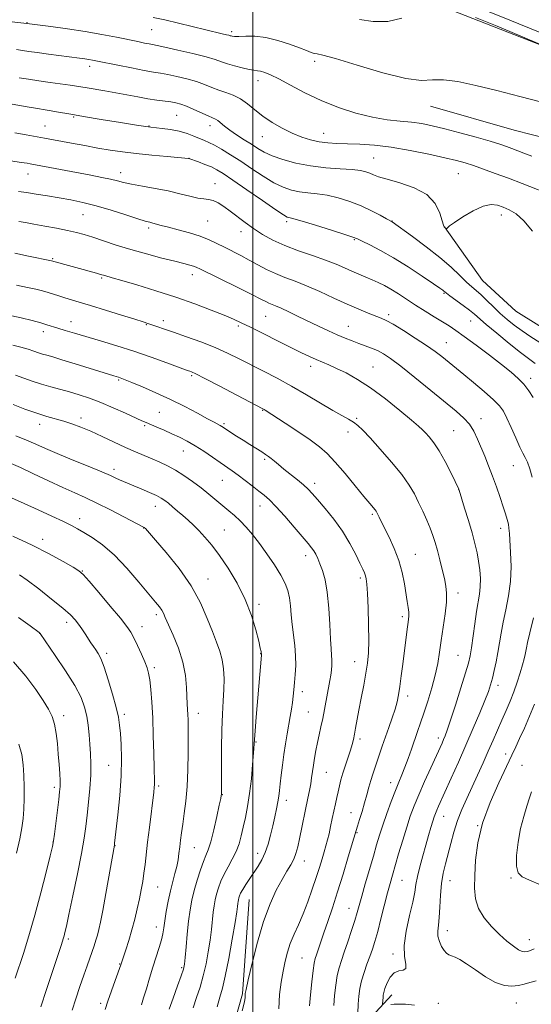
# Model space of a CAD drawing. Extents: x 2194800 to 2197700, y 299800 to 302700.
# Drawn here: x 2195407 to 2195611, y 300589 to 300981 of the extents above; entities that cross this region are included whole.
import ezdxf

# ---------------------------------------------------------------- set-up
doc = ezdxf.new("R2010")
doc.units = 0
doc.header["$MEASUREMENT"] = 0
for name, color, linetype, lineweight in [('BREAKLINE DTM HARD', 7, 'Continuous', 0), ('CONTOUR INDEX', 41, 'Continuous', 13), ('CONTOUR INTERMEDIATE', 44, 'Continuous', 0), ('GRID LINE', 7, 'Continuous', 0), ('SPOT ELEVATION DTM', 2, 'Continuous', 13)]:
    doc.layers.add(name, color=color, linetype=linetype, lineweight=lineweight)

msp = doc.modelspace()

# ---------------------------------------------------------------- linework, layer by layer
at = {"layer": 'BREAKLINE DTM HARD', "extrusion": (0.2169780213427033, -0.02579562850480831, 0.9758356028574934), "elevation": 469649.3712284986, "flags": 128}
msp.add_lwpolyline([(557660.1510102537, -2092645.315850833), (557667.4251180335, -2092648.382128055), (557686.2648987928, -2092662.340554218)], dxfattribs=at)
at = {"layer": 'BREAKLINE DTM HARD'}
for points in [[(2195811.28, 300912.55, 1013.04), (2195794.68, 300917.35, 1013.84), (2195767.44, 300922.9, 1016.77), (2195709.01, 300939.36, 1021.43), (2195648.6, 300957.17, 1023.69), (2195578.95, 300984.37, 1024.49), (2195543.76, 300995.31, 1022.42)], [(2195570.65, 300946.26, 1026.7), (2195603.85, 300936.67, 1026.77), (2195625.77, 300931.16, 1026.37), (2195684.95, 300926.01, 1022.91), (2195730.15, 300918.97, 1020.18), (2195771.29, 300904.65, 1016.72), (2195793.83, 300893.82, 1014.53)], [(2195576.24, 300898.3, 1031.96), (2195591.37, 300876.87, 1032.83), (2195604.58, 300864.78, 1032.56), (2195621.79, 300853.99, 1032.63), (2195639.64, 300839.2, 1032.49), (2195650.84, 300825.8, 1032.76), (2195653.96, 300801.15, 1032.83), (2195650.37, 300769.23, 1033.43), (2195632.59, 300712.15, 1034.29)], [(2195446.22, 300418.54, 1063.57), (2195457.31, 300440.37, 1059.82), (2195466.84, 300462.2, 1057.78), (2195472.48, 300487.97, 1055.91), (2195479, 300527.8, 1053.4), (2195487.85, 300565.28, 1052.15), (2195495.85, 300593.38, 1052.15), (2195498.44, 300630.89, 1053.09)]]:
    msp.add_polyline3d(points, dxfattribs=at)
at = {"layer": 'CONTOUR INDEX', "flags": 128}
for points, elevation in [([(2195619.95, 300910.4), (2195607.068, 300915.427), (2195601.588, 300917.5440000001), (2195596.414, 300919.5000000001), (2195591.765, 300921.2029), (2195587.781, 300922.5949), (2195584.419, 300923.67), (2195580.905, 300924.6321), (2195576.283, 300925.736), (2195569.924, 300927.1420000001), (2195562.505, 300928.6289000001), (2195555.03, 300929.883), (2195548.326, 300930.6680000001), (2195542.526, 300931.073), (2195537.5851, 300931.269), (2195533.417, 300931.416), (2195529.772, 300931.645), (2195526.361, 300932.0750000001), (2195522.928, 300932.816), (2195519.364, 300933.927), (2195515.595, 300935.4550000001), (2195511.605, 300937.417), (2195507.62, 300939.708), (2195503.921, 300942.193), (2195500.705, 300944.7230000001), (2195497.821, 300947.091), (2195495.0309, 300949.0750000001), (2195492.153, 300950.5320000001), (2195489.233, 300951.6300000001), (2195486.371, 300952.616), (2195483.6081, 300953.6840000001), (2195480.729, 300954.824), (2195477.458, 300955.9730000001), (2195473.652, 300957.066), (2195469.7009, 300958.028), (2195466.131, 300958.7820000001), (2195463.235, 300959.302), (2195460.381, 300959.7670000001), (2195456.705, 300960.41), (2195451.686, 300961.3790000001), (2195446.175, 300962.49), (2195438.133, 300964.143), (2195436.124, 300964.542), (2195434.665, 300964.8009), (2195433.121, 300965.035), (2195431.008, 300965.318), (2195418.638, 300966.888), (2195414.184, 300967.48), (2195410.845, 300967.959), (2195408.289, 300968.3430000001), (2195405.927, 300968.676)], 1030), ([(2195611.12, 300798.8310000001), (2195610.096, 300802.078), (2195609.164, 300804.725), (2195608.325, 300806.6030000001), (2195607.401, 300808.334), (2195606.172, 300810.74), (2195604.51, 300814.345), (2195602.664, 300818.497), (2195600.9771, 300822.2500000001), (2195599.621, 300824.9510000001), (2195598.085, 300827.1130000001), (2195595.687, 300829.5430000001), (2195592.018, 300832.795), (2195587.754, 300836.3970000001), (2195583.844, 300839.6250000001), (2195580.99, 300841.9500000001), (2195575.089, 300846.6950000001), (2195572.495, 300848.671), (2195569.017, 300851.126), (2195564.549, 300854.0700000001), (2195559.813, 300857.0530000001), (2195555.741, 300859.5060000001), (2195552.966, 300861.041), (2195550.935, 300861.974), (2195545.867, 300863.927), (2195542.051, 300865.4780000001), (2195537.425, 300867.4890000001), (2195532.1319, 300869.9300000001), (2195526.602, 300872.5000000001), (2195521.34, 300874.8310000001), (2195516.728, 300876.6630000001), (2195512.673, 300878.1790000001), (2195508.96, 300879.67), (2195505.406, 300881.3570000001), (2195501.938, 300883.1891000001), (2195498.514, 300885.042), (2195495.112, 300886.816), (2195488.637, 300890.112), (2195485.654, 300891.655), (2195482.55, 300893.133), (2195478.959, 300894.546), (2195474.69, 300895.8810000001), (2195470.258, 300897.084), (2195466.351, 300898.088), (2195463.491, 300898.845), (2195460.124, 300899.762), (2195458.897, 300900.0590000001), (2195457.155, 300900.525), (2195454.135, 300901.4450000001), (2195449.367, 300902.9880000001), (2195443.529, 300904.855), (2195437.592, 300906.626), (2195432.3029, 300907.9820000001), (2195427.5271, 300908.9880000001), (2195422.91, 300909.807), (2195418.22, 300910.566), (2195413.731, 300911.2560000001), (2195409.8399, 300911.8320000001), (2195406.744, 300912.2760000001)], 1040), ([(2195510.274, 300587.47), (2195510.597, 300593.1690000001), (2195511.203, 300598.111), (2195511.954, 300602.452), (2195512.755, 300606.3530000001), (2195513.6819, 300609.9780000001), (2195514.85, 300613.498), (2195516.339, 300617.0820000001), (2195518.0721, 300620.9179000001), (2195519.932, 300625.1950000001), (2195521.807, 300629.993), (2195523.589, 300634.963), (2195525.168, 300639.6470000001), (2195526.466, 300643.6790000001), (2195527.508, 300647.062), (2195528.346, 300649.893), (2195529.035, 300652.3050000001), (2195529.643, 300654.588), (2195530.243, 300657.068), (2195530.8871, 300659.97), (2195531.549, 300663.1), (2195532.765, 300668.927), (2195533.302, 300671.4281), (2195533.824, 300673.7651000001), (2195534.366, 300676.0539000001), (2195534.997, 300678.4620000001), (2195535.792, 300681.1730000001), (2195536.785, 300684.2710000001), (2195537.837, 300687.4510000001), (2195538.765, 300690.312), (2195539.438, 300692.584), (2195539.927, 300694.5361), (2195540.356, 300696.5700000001), (2195540.833, 300699.0490000001), (2195542.169, 300706.127), (2195543.092, 300710.9240000001), (2195544.067, 300716.0480000001), (2195544.937, 300720.841), (2195545.572, 300724.909), (2195545.954, 300728.9180000001), (2195546.095, 300733.797), (2195546.019, 300740.09), (2195545.805, 300746.791), (2195545.548, 300752.5060000001), (2195545.316, 300756.2041), (2195545.079, 300758.296), (2195544.782, 300759.552), (2195544.356, 300760.692), (2195543.66, 300762.219), (2195542.539, 300764.585), (2195540.86, 300768.0929), (2195538.576, 300772.4550000001), (2195535.664, 300777.2390000001), (2195532.2, 300782.014), (2195528.6679, 300786.36), (2195525.652, 300789.865), (2195523.536, 300792.279), (2195521.891, 300794.0210000001), (2195520.09, 300795.6769000001), (2195517.683, 300797.6850000001), (2195512.333, 300801.9940000001), (2195510.207, 300803.747), (2195508.551, 300805.137), (2195507.255, 300806.2050000001), (2195506.174, 300807.025), (2195505.023, 300807.8040000001), (2195503.483, 300808.779), (2195498.757, 300811.735), (2195496.04, 300813.454), (2195493.449, 300815.1190000001), (2195487.595, 300818.959), (2195486.95, 300819.3311000001), (2195484.518, 300820.6020000001), (2195481.902, 300822.0029), (2195477.932, 300824.1579), (2195472.896, 300826.8241), (2195467.226, 300829.6591), (2195461.393, 300832.346), (2195456.032, 300834.6630000001), (2195451.815, 300836.414), (2195449.206, 300837.474), (2195447.828, 300838.015), (2195447.091, 300838.278), (2195446.502, 300838.469), (2195444.6359, 300839.029), (2195429.268, 300843.824), (2195423.979, 300845.4450000001), (2195420.31, 300846.5260000001), (2195417.953, 300847.193), (2195416.258, 300847.692), (2195414.644, 300848.2290000001), (2195412.815, 300848.8561), (2195410.543, 300849.59), (2195407.682, 300850.426), (2195404.41, 300851.2770000001)], 1050), ([(2195455.611, 300589.019), (2195456.495, 300591.796), (2195457.604, 300595.447), (2195458.874, 300599.6780000001), (2195460.21, 300604.0419000001), (2195462.665, 300611.791), (2195463.552, 300614.855), (2195464.109, 300617.3199000001), (2195464.487, 300619.655), (2195464.892, 300622.4450000001), (2195465.486, 300626.091), (2195466.2529, 300630.241), (2195467.136, 300634.3580000001), (2195468.068, 300638.0100000001), (2195468.953, 300641.21), (2195469.687, 300644.0750000001), (2195470.202, 300646.725), (2195470.558, 300649.2660000001), (2195470.853, 300651.8040000001), (2195471.173, 300654.463), (2195471.562, 300657.427), (2195472.057, 300660.899), (2195472.664, 300665.063), (2195473.283, 300670.0220000001), (2195473.787, 300675.8630000001), (2195474.079, 300682.502), (2195474.2, 300689.191), (2195474.222, 300695.013), (2195474.205, 300699.2880000001), (2195474.16, 300702.28), (2195474.085, 300704.491), (2195473.859, 300708.5451), (2195473.577, 300715.175), (2195473.13, 300719.882), (2195472.092, 300725.192), (2195470.305, 300730.7660000001), (2195468.192, 300736.0050000001), (2195465.101, 300743.02), (2195464.338, 300744.714), (2195463.678, 300745.9060000001), (2195462.76, 300747.1790000001), (2195461.187, 300749.121), (2195454.618, 300757.0849), (2195449.838, 300762.6140000001), (2195444.8341, 300767.8260000001), (2195440.156, 300771.8630000001), (2195436.066, 300774.765), (2195432.753, 300776.797), (2195430.227, 300778.253), (2195427.7921, 300779.5430000001), (2195424.572, 300781.1090000001), (2195419.969, 300783.2609000001), (2195414.494, 300785.7810000001), (2195408.938, 300788.3210000001), (2195403.917, 300790.601)], 1060), ([(2195612.678, 300598.5650000001), (2195610.1941, 300597.9230000001), (2195607.947, 300597.268), (2195605.645, 300596.714), (2195603.035, 300596.416), (2195600.008, 300596.686), (2195596.488, 300597.8739000001), (2195592.502, 300600.145), (2195588.476, 300602.916), (2195584.933, 300605.417), (2195582.271, 300607.061), (2195580.374, 300607.986), (2195578.997, 300608.513), (2195577.9171, 300608.9510000001), (2195576.979, 300609.5600000001), (2195576.051, 300610.591), (2195575.057, 300612.202), (2195574.163, 300614.2011000001), (2195573.596, 300616.306), (2195573.507, 300618.3580000001), (2195573.743, 300620.7000000001), (2195574.078, 300623.8011), (2195574.343, 300627.941), (2195574.614, 300632.649), (2195575.022, 300637.268), (2195575.669, 300641.323), (2195576.527, 300645.0550000001), (2195578.655, 300653.143), (2195579.9249, 300657.6800000001), (2195581.408, 300662.2600000001), (2195583.143, 300666.7070000001), (2195585.09, 300671.1140000001), (2195587.1851, 300675.6350000001), (2195589.361, 300680.3700000001), (2195591.532, 300685.1730000001), (2195593.607, 300689.839), (2195595.518, 300694.21), (2195599.002, 300702.2111000001), (2195600.672, 300705.986), (2195602.28, 300709.721), (2195603.783, 300713.5050000001), (2195605.138, 300717.356), (2195606.296, 300721.0160000001), (2195607.21, 300724.155), (2195607.851, 300726.5370000001), (2195608.274, 300728.3), (2195608.552, 300729.672), (2195608.793, 300731.001), (2195609.231, 300733.095), (2195610.133, 300736.877), (2195611.6371, 300742.845)], 1040), ([(2195405.939, 300649.3090000001), (2195407.181, 300654.971), (2195408.031, 300659.4120000001), (2195408.532, 300663.0820000001), (2195408.795, 300666.758), (2195408.917, 300671.0210000001), (2195408.92, 300675.654), (2195408.807, 300680.2440000001), (2195408.5469, 300684.487), (2195407.9659, 300688.5310000001), (2195406.854, 300692.632)], 1070)]:
    msp.add_lwpolyline(points, dxfattribs=dict(at, elevation=elevation))
at = {"layer": 'CONTOUR INTERMEDIATE', "flags": 128}
for points, elevation in [([(2195624.932, 300971.1560000001), (2195602.1229, 300980.444), (2195593.96, 300983.6580000001)], 1022), ([(2195610.993, 300926.323), (2195607.738, 300927.556), (2195602.989, 300929.387), (2195600.892, 300930.167), (2195598.239, 300931.0600000001), (2195594.324, 300932.2540000001), (2195588.751, 300933.8520000001), (2195582.351, 300935.6190000001), (2195576.261, 300937.236), (2195571.317, 300938.452), (2195567.149, 300939.295), (2195563.085, 300939.8590000001), (2195558.554, 300940.2770000001), (2195553.388, 300940.822), (2195547.52, 300941.8050000001), (2195540.961, 300943.4610000001), (2195534.031, 300945.7330000001), (2195527.128, 300948.491), (2195520.641, 300951.552), (2195514.911, 300954.5370000001), (2195510.269, 300957.0170000001), (2195506.93, 300958.671), (2195504.643, 300959.6190000001), (2195503.042, 300960.09), (2195501.751, 300960.307), (2195500.357, 300960.476), (2195498.436, 300960.8), (2195495.733, 300961.4180000001), (2195492.661, 300962.235), (2195489.802, 300963.091), (2195487.478, 300963.8850000001), (2195484.982, 300964.726), (2195481.349, 300965.7770000001), (2195476.022, 300967.1219), (2195470.074, 300968.5260000001), (2195464.987, 300969.677), (2195461.833, 300970.3531000001), (2195460.045, 300970.698), (2195458.643, 300970.949), (2195456.78, 300971.3100000001), (2195454.121, 300971.85), (2195445.668, 300973.5869000001), (2195439.871, 300974.71), (2195433.273, 300975.865), (2195426.217, 300976.948), (2195419.613, 300977.8690000001), (2195410.046, 300979.1231), (2195399.313, 300980.198)], 1028), ([(2195614.908, 300947.785), (2195606.163, 300950.039), (2195596.975, 300952.373), (2195588.601, 300954.4500000001), (2195581.47, 300955.991), (2195575.801, 300956.731), (2195571.482, 300956.6130000001), (2195567.074, 300956.421), (2195560.806, 300957.145), (2195551.638, 300959.422), (2195541.458, 300962.46), (2195532.883, 300965.1130000001), (2195527.843, 300966.5270000001), (2195525.515, 300967.018), (2195524.388, 300967.1960000001), (2195523.149, 300967.574), (2195521.28, 300968.291), (2195518.463, 300969.39), (2195514.528, 300970.841), (2195509.897, 300972.328), (2195505.141, 300973.4620000001), (2195500.778, 300973.966), (2195497.096, 300974.023), (2195494.331, 300973.926), (2195492.619, 300973.911), (2195491.71, 300973.985), (2195491.255, 300974.095), (2195490.918, 300974.2070000001), (2195490.411, 300974.3590000001), (2195489.456, 300974.6080000001), (2195487.781, 300975.012), (2195481.268, 300976.561), (2195470.375, 300979.177), (2195464.9, 300980.465), (2195460.316, 300981.503)], 1026), ([(2195559.197, 300981.1629000001), (2195553.588, 300979.795), (2195547.866, 300979.8430000001), (2195542.3929, 300980.692)], 1024), ([(2195615.094, 300970.4330000001), (2195597.097, 300977.942), (2195588.568, 300981.4840000001)], 1024), ([(2195611.23, 300896.4880000001), (2195607.733, 300900.615), (2195604.65, 300903.389), (2195601.946, 300905.0229), (2195599.521, 300906.0430000001), (2195597.225, 300906.817), (2195594.708, 300907.084), (2195591.57, 300906.426), (2195587.625, 300904.621), (2195583.538, 300902.237), (2195580.184, 300900.0370000001), (2195578.211, 300898.611), (2195577.343, 300897.866), (2195577.0739, 300897.5320000001), (2195576.9721, 300897.3840000001), (2195576.906, 300897.3590000001), (2195576.819, 300897.437), (2195576.285, 300897.974), (2195576.093, 300898.2110000001), (2195575.804, 300898.932), (2195575.289, 300900.672), (2195574.35, 300903.7290000001), (2195572.4961, 300907.4780000001), (2195569.169, 300911.061), (2195564.126, 300913.7990000001), (2195558.401, 300915.7450000001), (2195553.346, 300917.132), (2195549.97, 300918.171), (2195547.909, 300918.97), (2195546.452, 300919.6130000001), (2195544.924, 300920.1680000001), (2195542.771, 300920.6410000001), (2195539.473, 300921.02), (2195534.706, 300921.3310000001), (2195528.943, 300921.7390000001), (2195522.854, 300922.4460000001), (2195517.045, 300923.585), (2195511.871, 300925.0160000001), (2195507.624, 300926.5330000001), (2195504.447, 300927.9840000001), (2195501.896, 300929.4450000001), (2195499.379, 300931.05), (2195496.475, 300932.8800000001), (2195493.446, 300934.8040000001), (2195490.725, 300936.6410000001), (2195488.641, 300938.231), (2195485.99, 300940.4510000001), (2195485.034, 300941.063), (2195483.879, 300941.5980000001), (2195482.113, 300942.361), (2195476.445, 300944.931), (2195473.567, 300946.17), (2195471.282, 300947.0110000001), (2195469.329, 300947.53), (2195467.276, 300947.887), (2195461.732, 300948.628), (2195458.194, 300949.165), (2195454.189, 300949.8791), (2195445.45, 300951.536), (2195441.117, 300952.3), (2195434.028, 300953.4830000001), (2195429.7811, 300954.204), (2195427.268, 300954.5760000001), (2195419.288, 300955.644), (2195414.785, 300956.278), (2195410.647, 300956.9190000001), (2195407.01, 300957.515)], 1032), ([(2195614.078, 300852.225), (2195610.576, 300854.5060000001), (2195607.056, 300856.8570000001), (2195603.922, 300859.14), (2195601.097, 300861.4280000001), (2195598.385, 300863.8470000001), (2195595.656, 300866.449), (2195593.038, 300869.0050000001), (2195590.723, 300871.2170000001), (2195588.811, 300872.914), (2195587.0191, 300874.4539), (2195584.969, 300876.322), (2195582.316, 300878.905), (2195578.847, 300882.191), (2195574.383, 300886.069), (2195568.961, 300890.3310000001), (2195563.49, 300894.3860000001), (2195555.325, 300900.2230000001), (2195553.127, 300901.459), (2195550.609, 300902.861), (2195547.144, 300904.6630000001), (2195543.016, 300906.5649000001), (2195538.507, 300908.301), (2195533.901, 300909.742), (2195529.485, 300910.791), (2195525.479, 300911.4120000001), (2195521.851, 300911.7990000001), (2195518.505, 300912.202), (2195515.312, 300912.865), (2195512.02, 300913.9950000001), (2195508.3439, 300915.7870000001), (2195504.11, 300918.3370000001), (2195499.578, 300921.3179), (2195495.116, 300924.302), (2195491.049, 300926.925), (2195487.529, 300929.0750000001), (2195484.663, 300930.703), (2195482.475, 300931.8140000001), (2195480.647, 300932.6231), (2195476.522, 300934.334), (2195473.825, 300935.338), (2195470.684, 300936.2450000001), (2195467.193, 300936.9240000001), (2195463.822, 300937.3840000001), (2195459.351, 300937.8590000001), (2195457.336, 300938.132), (2195453.613, 300938.7050000001), (2195447.265, 300939.7070000001), (2195439.619, 300940.9350000001), (2195432.56, 300942.099), (2195427.536, 300942.974), (2195421.8731, 300944.013), (2195419.761, 300944.355), (2195417.373, 300944.7180000001), (2195414.235, 300945.219), (2195410.108, 300945.922), (2195401.908, 300947.346)], 1034), ([(2195612.237, 300843.922), (2195606.475, 300848.297), (2195601.927, 300851.9180000001), (2195596.994, 300855.96), (2195592.765, 300859.501), (2195588.103, 300863.515), (2195586.178, 300865.068), (2195583.578, 300867.0260000001), (2195578.3481, 300870.8520000001), (2195576.936, 300871.905), (2195576.275, 300872.425), (2195575.956, 300872.693), (2195575.525, 300873.018), (2195574.35, 300873.8370000001), (2195571.751, 300875.617), (2195567.321, 300878.622), (2195561.733, 300882.3109), (2195555.928, 300885.9411000001), (2195550.733, 300888.899), (2195546.495, 300891.0980000001), (2195543.445, 300892.584), (2195541.549, 300893.4770000001), (2195539.701, 300894.199), (2195536.529, 300895.2490000001), (2195531.186, 300896.947), (2195524.918, 300898.9059000001), (2195519.496, 300900.562), (2195516.251, 300901.4940000001), (2195514.759, 300901.8590000001), (2195514.156, 300901.959), (2195513.579, 300902.1460000001), (2195512.168, 300902.9730000001), (2195509.064, 300905.042), (2195503.816, 300908.664), (2195497.6009, 300912.9840000001), (2195492.003, 300916.8581000001), (2195488.189, 300919.425), (2195485.647, 300920.964), (2195483.446, 300922.0380000001), (2195480.903, 300923.0901), (2195478.324, 300924.077), (2195474.528, 300925.437), (2195474.35, 300925.4560000001), (2195465.86, 300926.1690000001), (2195459.755, 300926.716), (2195453.543, 300927.3420000001), (2195448.121, 300928.0060000001), (2195443.229, 300928.7320000001), (2195438.315, 300929.566), (2195433.029, 300930.52), (2195427.813, 300931.4890000001), (2195417.041, 300933.5050000001), (2195409.729, 300934.833), (2195405.215, 300935.6340000001)], 1036), ([(2195611.512, 300830.436), (2195609.788, 300833.0911000001), (2195607.815, 300835.6611), (2195605.562, 300838.028), (2195602.725, 300840.5040000001), (2195598.931, 300843.507), (2195594.028, 300847.264), (2195588.756, 300851.235), (2195584.077, 300854.6900000001), (2195580.662, 300857.116), (2195578.02, 300858.867), (2195575.372, 300860.5170000001), (2195572.125, 300862.5110000001), (2195568.441, 300864.791), (2195564.671, 300867.1730000001), (2195557.845, 300871.6130000001), (2195554.899, 300873.452), (2195552.267, 300874.9390000001), (2195549.817, 300876.1619000001), (2195547.382, 300877.2490000001), (2195544.828, 300878.313), (2195542.146, 300879.416), (2195539.361, 300880.6040000001), (2195536.433, 300881.9190000001), (2195533.064, 300883.3840000001), (2195528.892, 300885.013), (2195523.729, 300886.816), (2195518.078, 300888.765), (2195512.617, 300890.8250000001), (2195507.875, 300892.969), (2195503.795, 300895.203), (2195500.169, 300897.54), (2195496.829, 300899.964), (2195490.927, 300904.53), (2195488.38, 300906.3700000001), (2195486.11, 300907.784), (2195484.121, 300908.702), (2195482.351, 300909.1250000001), (2195480.474, 300909.3320000001), (2195478.098, 300909.672), (2195474.911, 300910.403), (2195470.93, 300911.4180000001), (2195466.255, 300912.519), (2195461.08, 300913.5411), (2195455.989, 300914.4450000001), (2195451.664, 300915.226), (2195448.536, 300915.8910000001), (2195446.042, 300916.5050000001), (2195443.368, 300917.149), (2195439.865, 300917.887), (2195435.54, 300918.7290000001), (2195411.394, 300923.28), (2195410.123, 300923.5000000001), (2195407.775, 300923.856), (2195403.5891, 300924.427)], 1038), ([(2195551.579, 300589.1130000001), (2195551.579, 300589.492), (2195551.724, 300592.008), (2195551.81, 300592.9020000001), (2195552.028, 300593.986), (2195552.5, 300595.5640000001), (2195553.333, 300597.7770000001), (2195554.55, 300600.099), (2195556.156, 300601.838), (2195558.0589, 300602.5540000001), (2195559.798, 300602.823), (2195560.814, 300603.469), (2195560.78, 300605.199), (2195560.283, 300608.2320000001), (2195560.141, 300612.665), (2195560.934, 300618.3961000001), (2195562.283, 300624.5170000001), (2195563.573, 300629.922), (2195564.352, 300633.846), (2195564.836, 300636.8910000001), (2195565.4021, 300640.002), (2195566.332, 300643.8790000001), (2195567.519, 300648.24), (2195568.753, 300652.556), (2195569.8619, 300656.377), (2195570.796, 300659.5540000001), (2195571.538, 300662.0170000001), (2195572.095, 300663.764), (2195572.571, 300665.091), (2195573.092, 300666.3640000001), (2195573.798, 300667.9670000001), (2195578.878, 300679.1861), (2195581.704, 300685.487), (2195584.717, 300692.285), (2195587.633, 300698.985), (2195590.224, 300705.066), (2195592.2741, 300710.029), (2195593.651, 300713.583), (2195594.552, 300716.2720000001), (2195595.262, 300718.851), (2195596.001, 300721.91), (2195596.757, 300725.3920000001), (2195597.458, 300729.0760000001), (2195598.709, 300736.7609000001), (2195599.532, 300741.133), (2195600.614, 300746.094), (2195601.703, 300751.5550000001), (2195602.464, 300757.3659), (2195602.667, 300763.3), (2195602.484, 300768.824), (2195601.997, 300776.4080000001), (2195601.843, 300778.4680000001), (2195601.603, 300780.118), (2195601.166, 300781.9070000001), (2195600.487, 300784.133), (2195599.538, 300787.0310000001), (2195598.309, 300790.731), (2195596.874, 300794.9330000001), (2195595.324, 300799.2270000001), (2195593.747, 300803.2820000001), (2195592.197, 300807.061), (2195589.326, 300813.9289000001), (2195587.862, 300817.001), (2195586.136, 300819.7649000001), (2195583.922, 300822.2720000001), (2195580.844, 300825.0090000001), (2195570.715, 300833.2710000001), (2195564.433, 300838.3649), (2195558.823, 300842.8250000001), (2195554.7581, 300845.883), (2195551.878, 300847.786), (2195549.517, 300849.039), (2195547.125, 300850.0710000001), (2195544.626, 300851.0160000001), (2195542.062, 300851.9340000001), (2195539.444, 300852.8910000001), (2195536.651, 300853.9780000001), (2195533.532, 300855.296), (2195529.987, 300856.9080000001), (2195526.1139, 300858.746), (2195518.023, 300862.677), (2195514.292, 300864.4770000001), (2195511.208, 300865.9141000001), (2195508.999, 300866.865), (2195506.275, 300867.9541), (2195505.049, 300868.5380000001), (2195503.06, 300869.5530000001), (2195499.505, 300871.3480000001), (2195493.9869, 300874.0820000001), (2195479.107, 300881.4141000001), (2195477.395, 300882.2230000001), (2195476.262, 300882.649), (2195474.823, 300883.0650000001), (2195472.533, 300883.654), (2195468.934, 300884.556), (2195463.776, 300885.86), (2195457.647, 300887.469), (2195451.344, 300889.2391000001), (2195445.548, 300891.025), (2195440.487, 300892.688), (2195436.274, 300894.089), (2195432.889, 300895.144), (2195429.775, 300895.98), (2195426.245, 300896.7770000001), (2195421.853, 300897.6630000001), (2195417.123, 300898.562), (2195412.823, 300899.341), (2195409.507, 300899.91), (2195406.859, 300900.328)], 1042), ([(2195541.649, 300585.7540000001), (2195541.873, 300589.2810000001), (2195542.141, 300592.5060000001), (2195542.547, 300595.529), (2195543.208, 300598.589), (2195544.189, 300601.8470000001), (2195545.352, 300605.159), (2195546.508, 300608.3), (2195547.526, 300611.186), (2195548.504, 300614.275), (2195549.601, 300618.1620000001), (2195550.913, 300623.182), (2195553.5481, 300633.5540000001), (2195554.54, 300637.307), (2195555.447, 300640.5431000001), (2195557.934, 300649.051), (2195559.547, 300654.4670000001), (2195561.145, 300659.653), (2195562.592, 300664.039), (2195564.089, 300668.089), (2195565.919, 300672.529), (2195568.2371, 300677.8040000001), (2195570.698, 300683.2450000001), (2195575.205, 300693.1090000001), (2195575.84, 300694.539), (2195576.454, 300695.992), (2195577.301, 300698.2600000001), (2195578.635, 300702.1840000001), (2195580.581, 300708.1830000001), (2195582.742, 300715.0000000001), (2195584.593, 300720.9620000001), (2195585.751, 300724.9080000001), (2195586.409, 300727.741), (2195586.905, 300730.8810000001), (2195588.207, 300740.5160000001), (2195588.932, 300745.389), (2195590.1351, 300752.302), (2195590.444, 300755.231), (2195590.466, 300758.448), (2195590.227, 300761.889), (2195589.777, 300765.3580000001), (2195589.145, 300768.7590000001), (2195588.287, 300772.376), (2195587.135, 300776.59), (2195585.689, 300781.5529000001), (2195584.206, 300786.5040000001), (2195582.041, 300793.599), (2195581.949, 300793.8640000001), (2195581.83, 300794.137), (2195581.413, 300795.015), (2195580.415, 300797.077), (2195578.662, 300800.645), (2195576.424, 300805.007), (2195574.081, 300809.193), (2195571.954, 300812.432), (2195570.142, 300814.7490000001), (2195568.685, 300816.3690000001), (2195567.48, 300817.596), (2195565.856, 300819.063), (2195562.996, 300821.4830000001), (2195558.379, 300825.295), (2195552.657, 300829.846), (2195546.775, 300834.2060000001), (2195541.517, 300837.638), (2195537.022, 300840.166), (2195533.269, 300842.0060000001), (2195530.192, 300843.372), (2195525.075, 300845.5099000001), (2195522.448, 300846.692), (2195519.2661, 300848.214), (2195515.094, 300850.2710000001), (2195498.979, 300858.3221), (2195495.294, 300860.144), (2195492.184, 300861.5870000001), (2195488.501, 300863.1461000001), (2195483.348, 300865.198), (2195476.842, 300867.644), (2195469.351, 300870.27), (2195461.361, 300872.8530000001), (2195453.817, 300875.155), (2195447.777, 300876.9300000001), (2195443.994, 300878.0160000001), (2195440.985, 300878.851), (2195439.328, 300879.34), (2195437.799, 300879.7760000001), (2195419.825, 300884.742), (2195410.735, 300886.623), (2195405.191, 300887.7540000001)], 1044), ([(2195532.135, 300588.7721000001), (2195532.492, 300592.7330000001), (2195532.963, 300596.8781), (2195533.552, 300600.6780000001), (2195534.272, 300603.7990000001), (2195535.176, 300606.693), (2195536.331, 300610.0050000001), (2195537.746, 300614.148), (2195539.222, 300618.6040000001), (2195540.506, 300622.6200000001), (2195541.439, 300625.7280000001), (2195543.249, 300632.1850000001), (2195544.665, 300637.122), (2195547.88, 300648.15), (2195549.185, 300652.5860000001), (2195550.374, 300656.475), (2195551.688, 300660.492), (2195553.289, 300665.095), (2195555.027, 300669.868), (2195556.6669, 300674.1780000001), (2195558.044, 300677.594), (2195559.248, 300680.4951000001), (2195560.433, 300683.458), (2195561.713, 300686.909), (2195563.038, 300690.643), (2195565.502, 300697.6680000001), (2195566.687, 300701.0800000001), (2195568.014, 300705.02), (2195569.556, 300709.7940000001), (2195571.132, 300715.0170000001), (2195572.495, 300720.1290000001), (2195573.4759, 300724.7450000001), (2195574.208, 300729.165), (2195574.901, 300733.8640000001), (2195575.697, 300739.1200000001), (2195576.453, 300744.425), (2195576.957, 300749.0779), (2195577.046, 300752.611), (2195576.745, 300755.5081), (2195576.131, 300758.4890000001), (2195575.287, 300762.0700000001), (2195574.328, 300765.9510000001), (2195573.376, 300769.627), (2195572.506, 300772.747), (2195571.604, 300775.557), (2195570.51, 300778.4570000001), (2195569.114, 300781.737), (2195567.516, 300785.253), (2195565.8679, 300788.7550000001), (2195564.214, 300792.1070000001), (2195562.168, 300795.637), (2195559.233, 300799.7880000001), (2195555.155, 300804.78), (2195550.626, 300809.937), (2195546.579, 300814.3580000001), (2195543.696, 300817.3790000001), (2195541.666, 300819.2820000001), (2195539.923, 300820.588), (2195537.941, 300821.7870000001), (2195535.325, 300823.247), (2195531.718, 300825.3090000001), (2195521.283, 300831.5480000001), (2195515.379, 300834.9680000001), (2195509.651, 300838.085), (2195504.242, 300840.882), (2195494.546, 300845.8040000001), (2195489.908, 300848.067), (2195484.8851, 300850.289), (2195479.2499, 300852.5000000001), (2195473.525, 300854.574), (2195468.42, 300856.3491000001), (2195458.18, 300859.851), (2195456.297, 300860.4620000001), (2195453.003, 300861.508), (2195447.6851, 300863.1830000001), (2195441.341, 300865.167), (2195435.376, 300867.0091), (2195430.871, 300868.366), (2195425.081, 300870.0800000001), (2195422.807, 300870.791), (2195420.641, 300871.4830000001), (2195418.503, 300872.144), (2195416.268, 300872.7770000001), (2195413.629, 300873.4300000001), (2195410.232, 300874.1630000001), (2195405.914, 300875.008)], 1046), ([(2195522.419, 300588.7010000001), (2195522.849, 300593.089), (2195523.381, 300598.242), (2195523.897, 300602.7660000001), (2195524.322, 300605.65), (2195524.732, 300607.4180000001), (2195525.245, 300608.9770000001), (2195528.187, 300617.655), (2195529.743, 300622.209), (2195531.572, 300627.649), (2195533.632, 300633.985), (2195535.835, 300641.036), (2195537.906, 300647.8381000001), (2195541.0491, 300658.3300000001), (2195541.595, 300660.09), (2195542.4091, 300662.6780000001), (2195543.409, 300665.914), (2195544.425, 300669.338), (2195545.322, 300672.569), (2195546.117, 300675.536), (2195546.8689, 300678.247), (2195547.629, 300680.741), (2195548.433, 300683.176), (2195551.4119, 300691.797), (2195554.026, 300699.22), (2195555.367, 300703.091), (2195556.504, 300706.59), (2195557.317, 300709.507), (2195557.907, 300712.295), (2195558.431, 300715.569), (2195559.012, 300719.753), (2195559.632, 300724.5050000001), (2195561.257, 300737.322), (2195561.894, 300742.1979), (2195562.02, 300743.691), (2195561.982, 300745.1319), (2195561.765, 300746.931), (2195561.3891, 300749.2990000001), (2195560.2461, 300756.313), (2195559.343, 300760.827), (2195558.005, 300765.6470000001), (2195556.162, 300770.4621000001), (2195554.124, 300774.8970000001), (2195551.003, 300781.167), (2195550.174, 300782.8781), (2195549.317, 300784.676), (2195548.9919, 300785.2320000001), (2195548.546, 300785.8320000001), (2195546.439, 300788.327), (2195544.113, 300791.127), (2195540.6529, 300795.3449), (2195536.619, 300800.214), (2195532.754, 300804.716), (2195529.544, 300808.123), (2195526.464, 300810.8580000001), (2195522.732, 300813.6340000001), (2195517.8901, 300816.9290000001), (2195512.768, 300820.29), (2195504.828, 300825.39), (2195504.392, 300825.655), (2195503.968, 300825.888), (2195493.561, 300831.3520000001), (2195486.7751, 300834.9020000001), (2195480.867, 300837.9659000001), (2195477.28, 300839.7760000001), (2195475.589, 300840.5710000001), (2195474.9, 300840.839), (2195474.338, 300841.035), (2195473.095, 300841.487), (2195465.66, 300844.2230000001), (2195459.47, 300846.4460000001), (2195452.599, 300848.802), (2195445.762, 300850.992), (2195439.35, 300852.9359), (2195428.989, 300855.9950000001), (2195425.246, 300857.118), (2195422.343, 300858.007), (2195418.02, 300859.356), (2195415.548, 300860.074), (2195412.194, 300860.9790000001), (2195407.7839, 300862.062), (2195402.224, 300863.29)], 1048), ([(2195495.731, 300586.7290000001), (2195496.554, 300590.2610000001), (2195496.836, 300592.023), (2195496.866, 300592.8171), (2195496.924, 300593.5060000001), (2195497.262, 300595.1830000001), (2195498.124, 300599.0040000001), (2195499.676, 300605.653), (2195501.778, 300613.9460000001), (2195504.214, 300622.231), (2195506.774, 300629.165), (2195509.279, 300634.648), (2195511.557, 300638.887), (2195513.469, 300642.116), (2195515.004, 300644.6730000001), (2195516.187, 300646.917), (2195517.064, 300649.1979), (2195517.778, 300651.817), (2195518.496, 300655.0640000001), (2195521.864, 300671.2600000001), (2195522.472, 300674.2760000001), (2195522.956, 300676.9020000001), (2195523.337, 300679.3150000001), (2195524.05, 300684.2550000001), (2195524.513, 300687.105), (2195525.063, 300690.167), (2195525.677, 300693.302), (2195526.337, 300696.411), (2195527.0241, 300699.563), (2195527.7229, 300702.868), (2195528.413, 300706.3700000001), (2195530.575, 300717.964), (2195530.916, 300720.046), (2195531.184, 300722.094), (2195531.3529, 300724.105), (2195531.389, 300726.0330000001), (2195531.275, 300727.965), (2195531.055, 300730.519), (2195530.789, 300734.444), (2195530.509, 300740.1581000001), (2195530.13, 300746.7600000001), (2195529.54, 300753.0170000001), (2195528.673, 300757.9570000001), (2195527.651, 300761.638), (2195526.643, 300764.3810000001), (2195525.773, 300766.48), (2195524.997, 300768.121), (2195524.227, 300769.4680000001), (2195523.323, 300770.746), (2195521.943, 300772.426), (2195516.3829, 300778.8810000001), (2195512.6, 300783.2101), (2195509.136, 300787.0540000001), (2195506.552, 300789.7060000001), (2195504.488, 300791.5489000001), (2195502.354, 300793.242), (2195499.725, 300795.2760000001), (2195496.833, 300797.4880000001), (2195494.075, 300799.5490000001), (2195491.715, 300801.242), (2195486.951, 300804.5299), (2195483.855, 300806.686), (2195480.41, 300809.04), (2195476.964, 300811.262), (2195473.775, 300813.106), (2195470.76, 300814.648), (2195467.743, 300816.0480000001), (2195464.639, 300817.417), (2195461.709, 300818.677), (2195457.553, 300820.448), (2195455.825, 300821.214), (2195449.291, 300824.197), (2195444.413, 300826.371), (2195439.41, 300828.48), (2195434.898, 300830.1919), (2195430.832, 300831.5440000001), (2195427.006, 300832.664), (2195419.517, 300834.677), (2195415.815, 300835.762), (2195412.165, 300836.9830000001), (2195405.5621, 300839.35)], 1052), ([(2195485.701, 300588.273), (2195486.871, 300592.094), (2195487.88, 300595.7000000001), (2195488.979, 300600.5160000001), (2195490.328, 300607.4180000001), (2195491.721, 300615.111), (2195492.864, 300621.751), (2195493.539, 300625.9561000001), (2195493.85, 300628.172), (2195493.982, 300629.306), (2195494.091, 300630.127), (2195494.222, 300630.8540000001), (2195494.391, 300631.5710000001), (2195494.639, 300632.378), (2195495.09, 300633.4340000001), (2195495.892, 300634.917), (2195497.137, 300636.931), (2195498.692, 300639.3009), (2195502.015, 300644.2050000001), (2195503.537, 300646.7220000001), (2195504.884, 300649.563), (2195506.018, 300652.878), (2195506.985, 300656.5040000001), (2195507.852, 300660.1950000001), (2195508.666, 300663.726), (2195509.383, 300666.941), (2195509.94, 300669.7050000001), (2195510.303, 300671.987), (2195510.562, 300674.193), (2195510.836, 300676.835), (2195511.221, 300680.2830000001), (2195511.719, 300684.3259000001), (2195512.308, 300688.611), (2195512.961, 300692.8200000001), (2195513.63, 300696.801), (2195514.819, 300703.649), (2195515.286, 300706.5170000001), (2195515.666, 300709.153), (2195515.964, 300711.6830000001), (2195516.223, 300714.2760000001), (2195516.488, 300717.11), (2195516.776, 300720.324), (2195516.976, 300723.9), (2195516.9451, 300727.7760000001), (2195516.5971, 300731.877), (2195515.565, 300740.1581000001), (2195515.213, 300744.034), (2195514.92, 300747.6080000001), (2195514.528, 300750.8179), (2195513.877, 300753.6830000001), (2195512.773, 300756.556), (2195511.018, 300759.8700000001), (2195508.512, 300763.9), (2195505.552, 300768.269), (2195502.535, 300772.443), (2195499.777, 300775.9940000001), (2195497.2689, 300778.936), (2195494.924, 300781.39), (2195492.652, 300783.493), (2195490.354, 300785.4350000001), (2195487.932, 300787.4240000001), (2195482.4329, 300791.9990000001), (2195479.312, 300794.493), (2195475.954, 300797.015), (2195472.502, 300799.4180000001), (2195469.128, 300801.5370000001), (2195465.956, 300803.2600000001), (2195462.915, 300804.6950000001), (2195459.884, 300806.001), (2195456.73, 300807.334), (2195453.274, 300808.8239000001), (2195449.3261, 300810.5970000001), (2195440.038, 300814.936), (2195435.49, 300816.9890000001), (2195431.495, 300818.6410000001), (2195427.964, 300819.9350000001), (2195424.699, 300820.9780000001), (2195418.019, 300822.887), (2195413.991, 300824.1620000001), (2195409.2751, 300825.835), (2195404.524, 300827.6140000001)], 1054), ([(2195476.17, 300587.8150000001), (2195477.541, 300591.921), (2195478.917, 300596.1290000001), (2195480.2, 300600.578), (2195481.3059, 300605.3310000001), (2195482.217, 300610.172), (2195482.93, 300614.812), (2195483.454, 300619.0060000001), (2195484.186, 300625.8260000001), (2195484.533, 300628.449), (2195484.95, 300630.773), (2195485.493, 300633.067), (2195486.217, 300635.546), (2195487.188, 300638.2170000001), (2195488.471, 300641.0370000001), (2195490.0731, 300643.9610000001), (2195491.774, 300646.952), (2195493.297, 300649.975), (2195494.443, 300653.02), (2195495.321, 300656.192), (2195496.119, 300659.623), (2195496.98, 300663.452), (2195497.86, 300667.8470000001), (2195498.672, 300672.985), (2195499.3411, 300678.841), (2195499.849, 300684.5909000001), (2195500.19, 300689.215), (2195500.541, 300694.485), (2195500.799, 300697.898), (2195501.251, 300703.4500000001), (2195503.3191, 300728.035), (2195503.342, 300728.5719), (2195503.309, 300728.9180000001), (2195503.207, 300729.501), (2195502.911, 300730.871), (2195502.272, 300733.605), (2195501.145, 300738.0760000001), (2195499.41, 300743.8300000001), (2195496.95, 300750.204), (2195493.747, 300756.585), (2195490.161, 300762.5440000001), (2195486.648, 300767.699), (2195483.567, 300771.779), (2195480.892, 300774.9541), (2195478.5031, 300777.5050000001), (2195476.286, 300779.6850000001), (2195474.167, 300781.639), (2195472.082, 300783.485), (2195470.001, 300785.297), (2195468.037, 300786.98), (2195466.338, 300788.399), (2195464.951, 300789.4790000001), (2195463.508, 300790.4059000001), (2195461.541, 300791.427), (2195458.758, 300792.71), (2195455.572, 300794.1040000001), (2195452.575, 300795.3740000001), (2195448.4159, 300797.089), (2195446.94, 300797.724), (2195445.478, 300798.4010000001), (2195443.355, 300799.365), (2195439.81, 300800.8811000001), (2195434.419, 300803.0980000001), (2195428.1079, 300805.675), (2195422.1409, 300808.15), (2195417.4481, 300810.1790000001), (2195413.609, 300811.8840000001), (2195409.869, 300813.503), (2195405.699, 300815.2010000001)], 1056), ([(2195466.639, 300587.3570000001), (2195468.211, 300591.747), (2195469.954, 300596.5580000001), (2195471.42, 300600.64), (2195472.284, 300603.2450000001), (2195472.713, 300605.2340000001), (2195472.997, 300607.873), (2195473.37, 300612.057), (2195473.848, 300617.2000000001), (2195474.389, 300622.345), (2195474.975, 300626.7710000001), (2195475.679, 300630.693), (2195476.594, 300634.5640000001), (2195477.767, 300638.671), (2195479.055, 300642.654), (2195480.268, 300645.986), (2195481.277, 300648.404), (2195482.197, 300650.687), (2195483.205, 300653.876), (2195484.407, 300658.606), (2195485.624, 300663.9020000001), (2195486.605, 300668.383), (2195487.168, 300671.023), (2195487.401, 300672.204), (2195487.462, 300672.66), (2195487.48, 300673.1620000001), (2195487.485, 300674.6200000001), (2195487.47, 300683.7959), (2195487.504, 300691.057), (2195487.631, 300698.3630000001), (2195487.875, 300704.6030000001), (2195488.163, 300709.839), (2195488.392, 300714.427), (2195488.463, 300718.6589), (2195488.283, 300722.5870000001), (2195487.761, 300726.203), (2195486.829, 300729.584), (2195485.509, 300733.1420000001), (2195483.848, 300737.3750000001), (2195481.824, 300742.65), (2195479.14, 300748.8), (2195475.436, 300755.528), (2195470.5951, 300762.441), (2195465.498, 300768.7770000001), (2195461.275, 300773.676), (2195457.193, 300778.313), (2195456.811, 300778.6890000001), (2195456.68, 300778.784), (2195456.428, 300778.921), (2195448.657, 300782.99), (2195443.241, 300785.7930000001), (2195437.8551, 300788.4880000001), (2195433.29, 300790.628), (2195429.051, 300792.512), (2195424.319, 300794.6290000001), (2195418.5911, 300797.2940000001), (2195412.617, 300800.1200000001), (2195407.46, 300802.547), (2195403.8381, 300804.1830000001)], 1058), ([(2195441.191, 300587.224), (2195442.244, 300590.52), (2195443.648, 300594.5820000001), (2195445.142, 300598.758), (2195447.3879, 300604.993), (2195449.373, 300610.9400000001), (2195450.557, 300614.633), (2195451.804, 300618.802), (2195452.957, 300623.079), (2195453.974, 300627.2610000001), (2195454.839, 300631.1850000001), (2195455.547, 300634.7450000001), (2195456.125, 300638.0810000001), (2195456.61, 300641.39), (2195457.045, 300644.895), (2195458.065, 300653.751), (2195458.769, 300659.5330000001), (2195460.535, 300673.556), (2195460.74, 300675.405), (2195460.812, 300676.567), (2195460.808, 300677.7330000001), (2195460.653, 300683.296), (2195460.525, 300689.0110000001), (2195460.347, 300696.0040000001), (2195460.091, 300703.1), (2195459.743, 300709.307), (2195459.335, 300714.368), (2195458.9099, 300718.2050000001), (2195458.475, 300720.882), (2195457.886, 300723.018), (2195456.963, 300725.3701000001), (2195455.605, 300728.459), (2195454.041, 300731.856), (2195452.5759, 300734.893), (2195451.349, 300737.181), (2195449.8079, 300739.4450000001), (2195447.23, 300742.6890000001), (2195443.218, 300747.5110000001), (2195438.67, 300752.894), (2195434.807, 300757.416), (2195432.439, 300760.077), (2195430.72, 300761.567), (2195428.391, 300762.9940000001), (2195424.452, 300765.2380000001), (2195418.937, 300768.242), (2195412.14, 300771.719), (2195404.494, 300775.36)], 1062), ([(2195428.111, 300586.8790000001), (2195429.543, 300591.4680000001), (2195431.134, 300596.3370000001), (2195432.6669, 300600.8749000001), (2195433.973, 300604.6140000001), (2195435.988, 300610.224), (2195436.798, 300612.546), (2195437.512, 300614.7110000001), (2195438.14, 300616.784), (2195438.716, 300618.96), (2195439.371, 300621.947), (2195440.258, 300626.5851), (2195441.455, 300633.265), (2195444.832, 300652.5710000001), (2195444.911, 300653.2820000001), (2195446.2449, 300664.519), (2195447.035, 300672.1950000001), (2195447.599, 300680.045), (2195447.727, 300686.9130000001), (2195447.537, 300692.5540000001), (2195447.233, 300696.953), (2195446.9409, 300700.264), (2195446.482, 300703.3370000001), (2195445.604, 300707.1900000001), (2195444.156, 300712.4620000001), (2195442.408, 300718.262), (2195440.731, 300723.316), (2195439.408, 300726.6780000001), (2195438.371, 300728.714), (2195437.459, 300730.1200000001), (2195436.536, 300731.4830000001), (2195435.542, 300732.974), (2195433.206, 300736.556), (2195431.902, 300738.5320000001), (2195430.606, 300740.4060000001), (2195429.279, 300742.111), (2195427.414, 300744.039), (2195424.386, 300746.692), (2195419.871, 300750.3430000001), (2195414.751, 300754.3320000001), (2195410.206, 300757.77), (2195407.105, 300759.998)], 1064), ([(2195415.605, 300588.2660000001), (2195417.814, 300595.1190000001), (2195420.301, 300602.6520000001), (2195423.779, 300613.101), (2195424.469, 300615.23), (2195424.838, 300616.469), (2195425.191, 300617.8210000001), (2195425.766, 300620.319), (2195426.784, 300625.002), (2195428.358, 300632.414), (2195430.165, 300641.1290000001), (2195431.771, 300649.2230000001), (2195432.857, 300655.29), (2195433.546, 300659.9780000001), (2195434.074, 300664.452), (2195434.617, 300669.583), (2195435.111, 300675.063), (2195435.436, 300680.2940000001), (2195435.501, 300684.827), (2195435.361, 300688.8260000001), (2195435.101, 300692.6030000001), (2195434.786, 300696.403), (2195434.382, 300700.1790000001), (2195433.832, 300703.816), (2195433.021, 300707.316), (2195431.586, 300711.149), (2195429.107, 300715.9060000001), (2195425.412, 300721.85), (2195421.33, 300727.954), (2195415.314, 300736.6300000001), (2195415.16, 300736.827), (2195414.95, 300736.992), (2195411.3631, 300739.6580000001), (2195406.753, 300743.052)], 1066), ([(2195405.437, 300599.6200000001), (2195408.638, 300609.481), (2195410.839, 300616.5480000001), (2195413.226, 300624.726), (2195415.603, 300633.5440000001), (2195417.718, 300641.833), (2195419.3059, 300648.252), (2195420.203, 300651.976), (2195420.657, 300654.2660000001), (2195421.018, 300656.899), (2195422.73, 300670.6800000001), (2195423.079, 300673.7169000001), (2195423.23, 300675.8480000001), (2195423.219, 300678.0170000001), (2195423.082, 300680.963), (2195422.848, 300684.612), (2195422.544, 300688.6841000001), (2195422.18, 300692.898), (2195421.699, 300696.9589), (2195421.029, 300700.569), (2195420.077, 300703.5871000001), (2195418.656, 300706.501), (2195416.56, 300709.954), (2195413.603, 300714.417), (2195409.679, 300719.671), (2195404.704, 300725.324)], 1068), ([(2195611.843, 300611.2590000001), (2195610.341, 300610.6250000001), (2195609.17, 300610.235), (2195608.159, 300610.0580000001), (2195607.058, 300610.2320000001), (2195605.6, 300610.941), (2195603.578, 300612.3250000001), (2195601.042, 300614.362), (2195598.103, 300616.992), (2195594.939, 300620.1340000001), (2195591.976, 300623.645), (2195589.708, 300627.3641000001), (2195588.485, 300631.215), (2195588.102, 300635.466), (2195588.212, 300640.4680000001), (2195588.59, 300646.4880000001), (2195589.5061, 300653.4500000001), (2195591.352, 300661.1960000001), (2195594.313, 300669.427), (2195597.761, 300677.284), (2195603.007, 300688.2550000001), (2195604.546, 300691.5550000001), (2195606.054, 300694.8570000001), (2195607.954, 300699.046), (2195610.055, 300703.806), (2195612.016, 300708.5210000001)], 1038), ([(2195614.441, 300636.8141000001), (2195610.0629, 300638.563), (2195607.093, 300639.9510000001), (2195605.445, 300641.5640000001), (2195604.805, 300644.216), (2195604.883, 300648.4450000001), (2195605.497, 300653.6830000001), (2195606.49, 300659.085), (2195607.698, 300663.9351000001), (2195608.938, 300668.035), (2195610.022, 300671.3140000001), (2195610.818, 300673.7760000001)], 1036), ([(2195564.189, 300588.905), (2195560.625, 300589.2760000001), (2195558.003, 300589.371), (2195556.17, 300589.278), (2195554.807, 300589.128)], 1042)]:
    msp.add_lwpolyline(points, dxfattribs=dict(at, elevation=elevation))
at = {"layer": 'GRID LINE', "flags": 128}
msp.add_lwpolyline([(2195500, 300000), (2195500, 302500)], dxfattribs=at)
at = {"layer": 'SPOT ELEVATION DTM'}
for p in [(2195410.1, 300979.45, 1027.94), (2195459.69, 300976.64, 1026.92), (2195491.48, 300975.8, 1025.69), (2195524.48, 300964.06, 1026.43), (2195435.02, 300961.98, 1030.51), (2195502, 300956.3, 1028.59), (2195428.6, 300941.85, 1034.14), (2195469.61, 300942.63, 1032.93), (2195417.19, 300938.33, 1035.14), (2195458.65, 300938.36, 1033.92), (2195482.94, 300938.47, 1032.57), (2195503.67, 300934.05, 1030.8), (2195528.05, 300935.45, 1029.22), (2195474.58, 300925.5, 1035.99), (2195547.98, 300925.57, 1031.09), (2195410.49, 300919.28, 1038.74), (2195447.3, 300919.72, 1037.43), (2195581.76, 300919.38, 1030.9), (2195484.87, 300915.46, 1037.33), (2195432.39, 300903.03, 1040.91), (2195598.77, 300902.97, 1032.55), (2195458.5, 300897.77, 1040.34), (2195481.9, 300900.55, 1039.02), (2195513.46, 300900.32, 1036.32), (2195555.31, 300900.58, 1033.95), (2195495.24, 300896.38, 1038.56), (2195540.36, 300893.11, 1036.14), (2195420.29, 300885.59, 1043.85), (2195475.92, 300879.28, 1042.55), (2195439.74, 300877.93, 1044.19), (2195576.05, 300871.89, 1036.12), (2195505.08, 300862.74, 1042.89), (2195554, 300863.29, 1039.64), (2195427.57, 300860.58, 1047.32), (2195457.58, 300859.4, 1046.1), (2195464.39, 300861, 1045.51), (2195494.12, 300858.82, 1044.29), (2195537.98, 300858.75, 1041.17), (2195586.62, 300860.89, 1036.82), (2195416.59, 300856.64, 1048.5), (2195576.87, 300852.23, 1039.18), (2195522.92, 300842.82, 1044.52), (2195475.65, 300839.12, 1048.22), (2195547.7, 300842.54, 1043.13), (2195446.55, 300837.41, 1050.17), (2195610.51, 300838.05, 1037.53), (2195462.74, 300824.49, 1051.05), (2195503.91, 300825.39, 1048.07), (2195415.17, 300819.73, 1054.61), (2195431.55, 300822.27, 1053.55), (2195456.9, 300819.26, 1052.22), (2195488.43, 300819.97, 1049.79), (2195541.27, 300822.19, 1045.79), (2195590.71, 300822.03, 1041.44), (2195537.84, 300816.74, 1046.56), (2195579.79, 300817.21, 1043.01), (2195472.27, 300809.16, 1052.77), (2195504.63, 300805.89, 1050.25), (2195444.65, 300801.91, 1055.55), (2195603.52, 300803.28, 1040.78), (2195487.83, 300797.57, 1052.84), (2195524.58, 300796.29, 1049.52), (2195581.77, 300793.74, 1044.03), (2195461.17, 300787.24, 1056.65), (2195502.85, 300787.35, 1052.67), (2195431.07, 300782.27, 1059.46), (2195547.46, 300783.94, 1048.24), (2195456.52, 300778.5, 1058.05), (2195488.65, 300777.79, 1055.02), (2195598.54, 300778.45, 1042.5), (2195416.3, 300774.03, 1061.45), (2195520.91, 300767.54, 1052.56), (2195564.56, 300768.05, 1047.19), (2195432.14, 300761.48, 1061.92), (2195482.09, 300758.28, 1057.32), (2195542.65, 300758.66, 1050.33), (2195581.5, 300752.76, 1045.5), (2195502.36, 300748.2, 1055.66), (2195425.92, 300741.09, 1064.47), (2195461.56, 300744.06, 1060.37), (2195559.42, 300743.3, 1048.37), (2195455.88, 300739.37, 1061.38), (2195415.06, 300736.75, 1066.02), (2195441.73, 300728.76, 1063.62), (2195503.09, 300728.63, 1056.04), (2195540.47, 300725.48, 1050.75), (2195581.58, 300727.92, 1044.92), (2195460.7, 300723.01, 1061.7), (2195597.54, 300716.1, 1041.48), (2195519.67, 300713.5, 1053.5), (2195561.6, 300711.77, 1047.49), (2195424.65, 300703.98, 1067.52), (2195448.86, 300704.54, 1063.64), (2195478.23, 300704.97, 1059.41), (2195522.03, 300705.49, 1052.91), (2195542.52, 300694.65, 1049.64), (2195573.71, 300695.08, 1044.48), (2195501.16, 300693.56, 1055.89), (2195600.51, 300688.8, 1038.53), (2195442.61, 300684.28, 1064.92), (2195607.09, 300684.23, 1036.89), (2195529.15, 300681.45, 1051.1), (2195420.91, 300675.54, 1068.4), (2195462.42, 300675.97, 1061.76), (2195554.73, 300677.36, 1046.62), (2195487.82, 300672.6, 1057.95), (2195513.29, 300670.32, 1053.47), (2195538.97, 300665.44, 1048.78), (2195575.89, 300663.96, 1041.22), (2195589.37, 300660.26, 1038), (2195541.35, 300657.44, 1047.89), (2195420.39, 300653.73, 1068.04), (2195445.11, 300652.34, 1063.95), (2195476.72, 300651.49, 1059.09), (2195501.8, 300649.3, 1054.6), (2195520.46, 300646.22, 1051.34), (2195602.68, 300639.52, 1036.1), (2195462.1, 300635.9, 1061.09), (2195559.26, 300638.54, 1043.1), (2195578.33, 300638.35, 1039.25), (2195538.25, 300627.45, 1046.73), (2195461.6, 300620.01, 1060.6), (2195577.37, 300618.54, 1039.36), (2195426.58, 300615.23, 1065.7), (2195609.9, 300614.94, 1037.27), (2195555.72, 300609.28, 1042.37), (2195446.9, 300605.31, 1062.09), (2195519.5, 300607.69, 1048.99), (2195471.63, 300603.84, 1058.22), (2195439.42, 300589.65, 1062.34), (2195573.73, 300589.72, 1041.42), (2195604.82, 300589.73, 1040.98)]:
    msp.add_point(p, dxfattribs=at)

doc.saveas('drawing.dxf')
